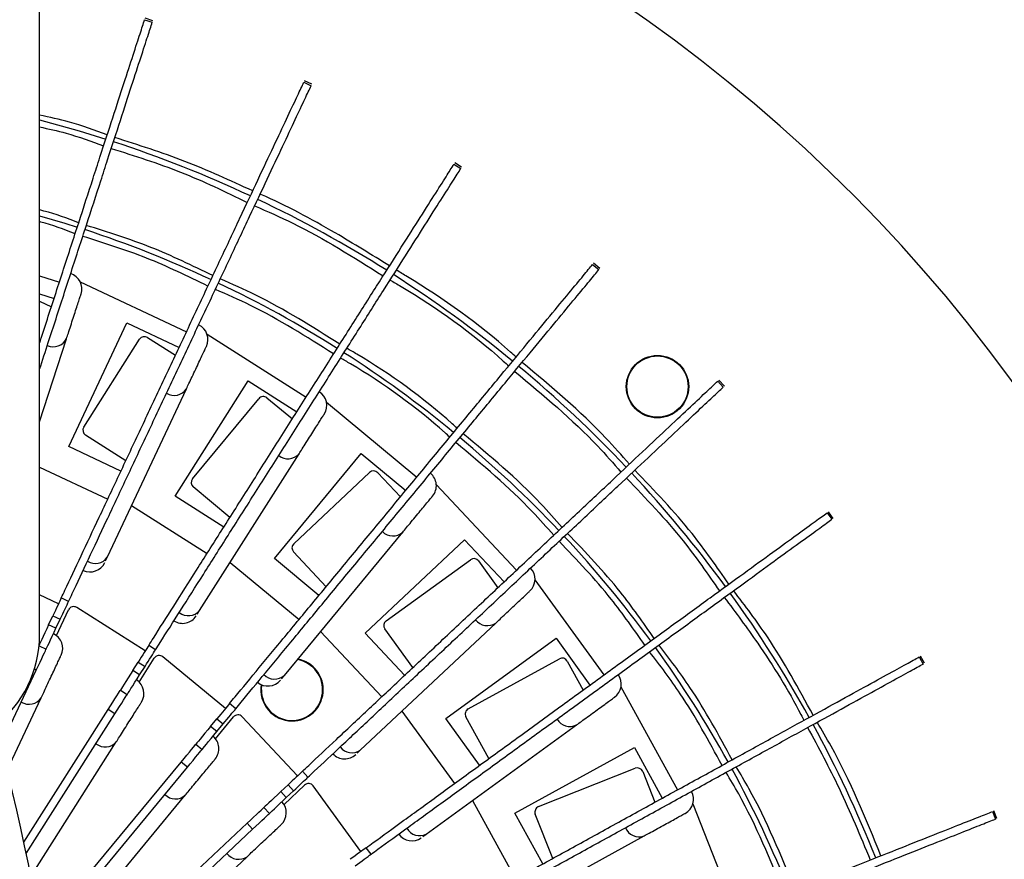
# Model space of a CAD drawing. Units: millimetres. Extents: x -1 to 2219, y -1 to 1577.
# Drawn here: x 757 to 843, y 1351 to 1424 of the extents above; entities that cross this region are included whole.
import ezdxf

# ---------------------------------------------------------------- set-up
doc = ezdxf.new("R2010")
doc.units = ezdxf.units.MM

msp = doc.modelspace()

# ---------------------------------------------------------------- linework, layer by layer
at = {"color": 7, "linetype": 'Continuous', "lineweight": 25}
for p, q in [((759.187, 1370.315), (759.187, 1429.315)), ((768.276, 1423.519), (768.942, 1423.303)), ((768.984, 1423.431), (768.318, 1423.648)), ((782.055, 1418.111), (782.688, 1417.813)), ((782.746, 1417.935), (782.112, 1418.233)), ((795.047, 1411.019), (795.638, 1410.644)), ((795.71, 1410.758), (795.119, 1411.133)), ((807.673, 1402.012), (807.133, 1402.458)), ((807.047, 1402.354), (807.586, 1401.908)), ((759.187, 1401.379), (760.902, 1400.822)), ((762.702, 1400.843), (771.893, 1396.518)), ((759.187, 1399.802), (760.438, 1399.396)), ((759.187, 1399.181), (760.212, 1398.699)), ((761.706, 1386.612), (766.731, 1397.289)), ((766.731, 1397.289), (771.255, 1395.16)), ((759.187, 1388.749), (761.521, 1395.931)), ((763.015, 1388.277), (767.838, 1395.876)), ((768.528, 1396.03), (770.943, 1394.497)), ((773.682, 1396.313), (782.259, 1390.869)), ((770.911, 1382.319), (777.234, 1392.282)), ((777.234, 1392.282), (781.455, 1389.603)), ((817.867, 1392.254), (818.346, 1391.744)), ((818.445, 1391.836), (817.966, 1392.346)), ((765.052, 1377.047), (771.895, 1391.588)), ((772.418, 1383.806), (778.155, 1390.741)), ((778.859, 1390.807), (781.063, 1388.984)), ((784.008, 1390.442), (791.835, 1383.966)), ((766.651, 1385.377), (763.17, 1387.587)), ((766.231, 1384.483), (761.706, 1386.612)), ((773.032, 1372.41), (781.642, 1385.978)), ((779.505, 1376.905), (787.026, 1385.997)), ((787.026, 1385.997), (790.879, 1382.81)), ((759.187, 1384.814), (765.081, 1382.04)), ((781.186, 1378.192), (787.747, 1384.353)), ((788.454, 1384.331), (790.412, 1382.246)), ((775.662, 1380.474), (772.485, 1383.102)), ((793.516, 1383.323), (800.47, 1375.917)), ((775.133, 1379.64), (770.911, 1382.319)), ((767.151, 1381.507), (773.686, 1377.36)), ((827.336, 1380.877), (827.747, 1380.311)), ((827.857, 1380.39), (827.445, 1380.957)), ((780.367, 1366.809), (790.61, 1379.191)), ((787.352, 1370.458), (795.954, 1378.535)), ((795.954, 1378.535), (799.377, 1374.891)), ((764.893, 1376.709), (765.052, 1377.047)), ((783.357, 1373.718), (779.505, 1376.905)), ((783.987, 1374.48), (781.164, 1377.486)), ((775.673, 1376.571), (781.636, 1371.638)), ((789.182, 1371.524), (796.463, 1376.814)), ((797.162, 1376.703), (798.843, 1374.389)), ((802.058, 1375.068), (808.029, 1366.85)), ((760.823, 1372.992), (759.187, 1373.762)), ((761.699, 1373.21), (761.066, 1373.508)), ((768.328, 1368.917), (762.402, 1372.677)), ((759.972, 1371.182), (760.339, 1371.963)), ((760.339, 1371.963), (760.973, 1371.665)), ((760.642, 1370.258), (761.682, 1372.468)), ((772.831, 1372.094), (773.032, 1372.41)), ((760.605, 1370.884), (759.972, 1371.182)), ((760.605, 1370.884), (760.973, 1371.665)), ((786.942, 1360.333), (798.657, 1371.333)), ((783.509, 1370.607), (788.807, 1364.965)), ((790.775, 1366.813), (787.352, 1370.458)), ((791.495, 1367.489), (789.071, 1370.825)), ((759.141, 1369.363), (759.753, 1369.075)), ((769.224, 1369.023), (768.633, 1369.398)), ((794.33, 1363.077), (803.876, 1370.013)), ((803.876, 1370.013), (806.815, 1365.968)), ((775.262, 1363.933), (769.855, 1368.406)), ((835.304, 1368.403), (835.641, 1367.79)), ((835.76, 1367.855), (835.422, 1368.468)), ((767.256, 1367.228), (767.719, 1367.957)), ((767.719, 1367.957), (768.31, 1367.582)), ((767.805, 1366.227), (769.114, 1368.289)), ((767.847, 1366.853), (768.31, 1367.582)), ((796.279, 1363.906), (804.166, 1368.241)), ((804.845, 1368.044), (806.223, 1365.537)), ((755.836, 1360.749), (758.902, 1367.265)), ((767.847, 1366.853), (767.256, 1367.228)), ((780.129, 1366.521), (780.367, 1366.809)), ((778.383, 1365.564), (778.418, 1365.99)), ((766.184, 1365.539), (766.775, 1365.164)), ((809.497, 1365.809), (814.391, 1356.906)), ((756.38, 1358.617), (759.325, 1364.877)), ((776.165, 1363.926), (775.626, 1364.372)), ((757.828, 1352.372), (765.113, 1363.851)), ((758.036, 1351.393), (765.704, 1363.476)), ((765.704, 1363.476), (765.113, 1363.851)), ((790.535, 1363.707), (795.085, 1357.445)), ((773.987, 1362.392), (774.537, 1363.057)), ((774.406, 1361.33), (775.963, 1363.212)), ((774.527, 1361.946), (775.077, 1362.611)), ((774.537, 1363.057), (775.077, 1362.611)), ((781.517, 1358.119), (776.713, 1363.235)), ((792.654, 1353.084), (805.655, 1362.529)), ((797.269, 1359.032), (794.33, 1363.077)), ((798.068, 1359.613), (796.082, 1363.227)), ((774.527, 1361.946), (773.987, 1362.392)), ((758.439, 1349.416), (765.824, 1361.053)), ((772.712, 1360.851), (773.252, 1360.405)), ((786.67, 1360.077), (786.942, 1360.333)), ((800.327, 1354.881), (810.668, 1360.565)), ((810.668, 1360.565), (813.077, 1356.184)), ((759.322, 1344.665), (771.438, 1359.31)), ((771.977, 1358.863), (771.438, 1359.31)), ((759.478, 1343.754), (771.977, 1358.863)), ((782.412, 1357.999), (781.933, 1358.509)), ((802.365, 1355.458), (810.733, 1358.771)), ((811.382, 1358.49), (812.435, 1355.831)), ((780.059, 1356.75), (780.689, 1357.341)), ((780.342, 1355.644), (782.122, 1357.316)), ((780.689, 1357.341), (781.168, 1356.831)), ((761.55, 1344.063), (771.793, 1356.445)), ((780.538, 1356.24), (780.059, 1356.75)), ((780.538, 1356.24), (781.168, 1356.831)), ((786.994, 1351.567), (782.869, 1357.245)), ((796.642, 1355.981), (800.37, 1349.198)), ((815.717, 1355.689), (819.457, 1346.244)), ((778.601, 1355.381), (779.081, 1354.871)), ((802.736, 1350.499), (800.327, 1354.881)), ((803.602, 1350.975), (802.084, 1354.809)), ((841.646, 1355.029), (841.904, 1354.378)), ((842.029, 1354.428), (841.772, 1355.079)), ((761.106, 1338.952), (777.143, 1354.012)), ((777.623, 1353.502), (777.143, 1354.012)), ((760.444, 1337.369), (777.623, 1353.502)), ((792.352, 1352.864), (792.654, 1353.084)), ((797.412, 1345.176), (811.494, 1352.917)), ((787.867, 1351.336), (787.456, 1351.903)), ((765.423, 1340.125), (777.137, 1351.125))]:
    msp.add_line(p, q, dxfattribs=at)
at = {"color": 8, "linetype": 'Continuous', "lineweight": 25}
msp.add_line((758.902, 1367.265), (758.735, 1367.343), dxfattribs=at)
at = {"color": 7, "linetype": 'Continuous', "lineweight": 25, "flags": 128}
for points in [[(759.187, 1414.852), (762.601, 1413.901), (764.916, 1413.186)], [(759.187, 1406.562), (761.368, 1405.916), (762.445, 1405.578)], [(761.066, 1373.508), (761.004, 1373.375), (760.93, 1373.219), (760.847, 1373.043), (760.756, 1372.849), (760.658, 1372.641), (760.555, 1372.421), (760.448, 1372.194), (760.339, 1371.963)], [(760.973, 1371.665), (761.081, 1371.896), (761.188, 1372.123), (761.291, 1372.343), (761.389, 1372.551), (761.481, 1372.745), (761.564, 1372.921), (761.637, 1373.077), (761.699, 1373.21)], [(759.972, 1371.182), (759.806, 1370.829), (759.646, 1370.49), (759.499, 1370.177), (759.37, 1369.903), (759.264, 1369.678), (759.185, 1369.51), (759.148, 1369.432)], [(759.753, 1369.075), (759.77, 1369.109), (759.818, 1369.212), (759.897, 1369.38), (760.003, 1369.605), (760.132, 1369.879), (760.279, 1370.192), (760.439, 1370.531), (760.605, 1370.884)], [(768.633, 1369.398), (768.555, 1369.274), (768.462, 1369.129), (768.358, 1368.964), (768.243, 1368.783), (768.12, 1368.589), (767.99, 1368.384), (767.855, 1368.172), (767.719, 1367.957)], [(758.902, 1367.265), (759.068, 1367.618), (759.228, 1367.958), (759.375, 1368.27), (759.504, 1368.545), (759.61, 1368.77), (759.689, 1368.937), (759.737, 1369.04), (759.753, 1369.075)], [(768.31, 1367.582), (768.446, 1367.797), (768.581, 1368.009), (768.711, 1368.214), (768.834, 1368.408), (768.949, 1368.589), (769.053, 1368.754), (769.146, 1368.899), (769.224, 1369.023)], [(767.256, 1367.228), (767.047, 1366.899), (766.846, 1366.582), (766.661, 1366.29), (766.498, 1366.034), (766.365, 1365.824), (766.266, 1365.668), (766.205, 1365.572), (766.184, 1365.539)], [(766.775, 1365.164), (766.796, 1365.197), (766.857, 1365.293), (766.956, 1365.449), (767.089, 1365.659), (767.252, 1365.915), (767.437, 1366.207), (767.638, 1366.523), (767.847, 1366.853)], [(765.113, 1363.851), (765.322, 1364.18), (765.523, 1364.497), (765.708, 1364.789), (765.87, 1365.045), (766.004, 1365.255), (766.103, 1365.411), (766.164, 1365.507), (766.184, 1365.539)], [(765.704, 1363.476), (765.913, 1363.805), (766.114, 1364.122), (766.299, 1364.414), (766.461, 1364.67), (766.595, 1364.88), (766.694, 1365.036), (766.755, 1365.132), (766.775, 1365.164)], [(775.626, 1364.372), (775.532, 1364.259), (775.422, 1364.126), (775.298, 1363.976), (775.161, 1363.811), (775.015, 1363.633), (774.86, 1363.447), (774.7, 1363.253), (774.537, 1363.057)], [(775.077, 1362.611), (775.239, 1362.807), (775.399, 1363), (775.554, 1363.187), (775.701, 1363.365), (775.837, 1363.53), (775.962, 1363.68), (776.071, 1363.813), (776.165, 1363.926)], [(773.987, 1362.392), (773.739, 1362.091), (773.499, 1361.802), (773.279, 1361.536), (773.086, 1361.302), (772.927, 1361.11), (772.809, 1360.968), (772.737, 1360.88), (772.712, 1360.851)], [(773.252, 1360.405), (773.276, 1360.434), (773.349, 1360.522), (773.467, 1360.664), (773.625, 1360.856), (773.818, 1361.089), (774.039, 1361.356), (774.278, 1361.645), (774.527, 1361.946)], [(771.438, 1359.31), (771.686, 1359.61), (771.925, 1359.899), (772.146, 1360.166), (772.339, 1360.399), (772.498, 1360.591), (772.615, 1360.733), (772.688, 1360.821), (772.712, 1360.851)], [(771.977, 1358.863), (772.226, 1359.164), (772.465, 1359.453), (772.685, 1359.72), (772.878, 1359.953), (773.037, 1360.145), (773.155, 1360.287), (773.227, 1360.375), (773.252, 1360.405)], [(781.933, 1358.509), (781.826, 1358.409), (781.7, 1358.291), (781.558, 1358.158), (781.402, 1358.011), (781.234, 1357.853), (781.057, 1357.687), (780.874, 1357.515), (780.689, 1357.341)], [(781.168, 1356.831), (781.354, 1357.005), (781.536, 1357.177), (781.713, 1357.343), (781.881, 1357.501), (782.037, 1357.647), (782.18, 1357.781), (782.305, 1357.899), (782.412, 1357.999)], [(780.059, 1356.75), (779.775, 1356.483), (779.501, 1356.226), (779.249, 1355.989), (779.028, 1355.782), (778.847, 1355.612), (778.712, 1355.485), (778.629, 1355.407), (778.601, 1355.381)], [(779.081, 1354.871), (779.109, 1354.897), (779.191, 1354.975), (779.326, 1355.101), (779.508, 1355.272), (779.728, 1355.479), (779.981, 1355.716), (780.254, 1355.973), (780.538, 1356.24)], [(777.143, 1354.012), (777.428, 1354.279), (777.701, 1354.536), (777.953, 1354.772), (778.174, 1354.98), (778.356, 1355.15), (778.49, 1355.277), (778.573, 1355.355), (778.601, 1355.381)], [(777.623, 1353.502), (777.907, 1353.769), (778.18, 1354.025), (778.433, 1354.262), (778.653, 1354.47), (778.835, 1354.64), (778.97, 1354.766), (779.052, 1354.844), (779.081, 1354.871)], [(787.456, 1351.903), (787.337, 1351.816), (787.198, 1351.715), (787.04, 1351.6), (786.866, 1351.474), (786.68, 1351.339), (786.484, 1351.196), (786.281, 1351.049), (786.075, 1350.899)], [(786.486, 1350.333), (786.692, 1350.483), (786.895, 1350.63), (787.092, 1350.773), (787.278, 1350.908), (787.451, 1351.034), (787.609, 1351.149), (787.748, 1351.25), (787.867, 1351.336)]]:
    msp.add_lwpolyline(points, dxfattribs=at)
at = {"color": 7, "linetype": 'Continuous', "lineweight": 25}
for centre, radius in [((732.187, 1311.315), 181), ((732.187, 1311.315), 176.5), ((732.187, 1311.315), 175.501), ((812.656, 1391.784), 2.7), ((812.656, 1391.784), 2.65)]:
    msp.add_circle(centre, radius, dxfattribs=at)
for centre, radius, start, end in [((732.187, 1311.315), 137.5, 280.1535, 79.8531), ((732.187, 1311.315), 107, 64.98896, 71.81374), ((732.187, 1311.315), 107, 57.78844, 64.61363), ((732.187, 1311.315), 99, 65.00408, 71.79834), ((761.444, 1400.227), 1.4, 342, 72), ((732.187, 1311.315), 107, 50.58725, 57.41292), ((732.187, 1311.315), 99, 57.80429, 64.59861), ((772.357, 1395.859), 1.4, 334.8, 64.8), ((760.385, 1396.499), 1.269, 245.45907, 333.44858), ((768.26, 1395.608), 0.5, 57.6, 147.6), ((732.187, 1311.315), 99, 50.60435, 57.39874), ((732.187, 1311.315), 107, 43.38644, 50.2117), ((770.839, 1392.293), 1.27, 238.2595, 326.24796), ((778.54, 1390.422), 0.5, 50.4, 140.4), ((782.637, 1390.158), 1.4, 327.6, 57.6), ((763.437, 1388.009), 0.5, 147.6, 237.6), ((732.187, 1311.315), 99, 43.40423, 50.19871), ((780.683, 1386.81), 1.27, 231.05915, 319.04827), ((772.803, 1383.488), 0.5, 140.4, 230.4), ((788.089, 1383.989), 0.5, 43.2, 133.2), ((792.121, 1383.213), 1.4, 320.4, 50.4), ((732.187, 1311.315), 107, 36.18624, 43.01108), ((789.763, 1380.136), 1.269, 223.8591, 311.84869), ((732.187, 1311.315), 99, 36.20389, 42.99848), ((781.529, 1377.828), 0.5, 133.2, 223.2), ((763.997, 1377.753), 1.269, 238.25879, 326.2487), ((796.757, 1376.409), 0.5, 36, 126), ((763.557, 1377.157), 1.4, 244.8, 334.8), ((800.659, 1375.134), 1.4, 313.2, 43.2), ((732.187, 1311.315), 107, 28.98651, 35.81104), ((762.134, 1372.255), 0.5, 57.6, 154.8), ((771.561, 1372.706), 1.4, 237.6, 327.6), ((772.073, 1373.242), 1.27, 231.0591, 319.04832), ((789.476, 1371.119), 0.5, 126, 216), ((797.935, 1372.378), 1.27, 216.65916, 304.64836), ((749.187, 1370.315), 10, 307.89232, 0), ((759.788, 1369.148), 1.4, 334.8, 64.8), ((769.536, 1368.021), 0.5, 50.4, 147.6), ((732.187, 1311.315), 99, 29.0033, 35.79802), ((781.033, 1365.564), 2.65, 180, 79.9497), ((781.033, 1365.564), 2.7, 270, 79.34995), ((804.406, 1367.803), 0.5, 28.8, 118.8), ((779.52, 1367.755), 1.269, 223.85892, 311.84862), ((808.118, 1366.049), 1.4, 306, 36), ((766.819, 1365.233), 1.4, 327.6, 57.6), ((778.945, 1367.287), 1.4, 230.4, 320.4), ((781.033, 1365.564), 2.7, 170.49836, 270), ((758.27, 1365.582), 1.269, 238.25883, 326.24864), ((776.348, 1362.893), 0.5, 43.2, 140.4), ((796.52, 1363.467), 0.5, 118.8, 208.8), ((805.07, 1363.656), 1.269, 209.45878, 297.44854), ((732.187, 1311.315), 107, 21.78707, 28.61141), ((566.629, 1311.315), 195.558, 345.18618, 14.81382), ((764.866, 1361.885), 1.27, 231.05908, 319.04835), ((773.303, 1360.467), 1.4, 320.4, 50.4), ((785.592, 1360.985), 1.4, 223.2, 313.2), ((786.22, 1361.377), 1.269, 216.65878, 304.6485), ((810.917, 1358.306), 0.5, 21.6, 111.6), ((732.187, 1311.315), 99, 21.80245, 28.59726), ((782.465, 1356.951), 0.5, 36, 133.2), ((770.946, 1357.391), 1.27, 223.85905, 311.84825), ((814.379, 1356.101), 1.4, 298.8, 28.8), ((779.14, 1354.926), 1.4, 313.2, 43.2), ((802.549, 1354.993), 0.5, 111.6, 201.6), ((791.396, 1353.9), 1.4, 216, 306), ((792.069, 1354.21), 1.27, 209.45911, 297.44852), ((811.055, 1354.108), 1.269, 202.2589, 290.24844), ((776.415, 1352.169), 1.27, 216.65922, 304.64829)]:
    msp.add_arc(centre, radius, start, end, dxfattribs=at)
for points, knots in [([(732.187, 1490.315), (779.659, 1490.315), (825.191, 1471.455), (892.327, 1404.319), (911.187, 1358.787), (911.187, 1263.842), (892.327, 1218.311), (825.191, 1151.175), (779.659, 1132.315), (732.187, 1132.315)], [0, 0, 0, 0, 0.25, 0.25, 0.5, 0.5, 0.75, 0.75, 1, 1, 1, 1]), ([(732.187, 1134.315), (779.129, 1134.315), (824.152, 1152.964), (890.538, 1219.35), (909.187, 1264.373), (909.187, 1358.257), (890.538, 1403.28), (824.152, 1469.666), (779.129, 1488.315), (732.187, 1488.315)], [0, 0, 0, 0, 0.25, 0.25, 0.5, 0.5, 0.75, 0.75, 1, 1, 1, 1]), ([(732.187, 1135.314), (732.627, 1135.315), (733.507, 1135.317), (734.827, 1135.333), (736.146, 1135.357), (737.465, 1135.392), (738.784, 1135.436), (740.102, 1135.491), (741.42, 1135.555), (742.737, 1135.629), (744.054, 1135.713), (745.37, 1135.807), (746.686, 1135.911), (750.281, 1136.222), (756.141, 1136.888), (764.304, 1138.203), (772.475, 1139.918), (780.702, 1142.062), (788.884, 1144.622), (797.054, 1147.627), (805.12, 1151.056), (815.784, 1156.235), (828.718, 1163.781), (843.342, 1174.454), (856.86, 1186.641), (869.048, 1200.16), (879.721, 1214.784), (888.749, 1230.259), (896.055, 1246.313), (901.62, 1262.674), (905.477, 1279.082), (907.704, 1295.301), (908.425, 1311.315), (907.704, 1327.328), (905.477, 1343.547), (901.62, 1359.956), (896.055, 1376.317), (888.749, 1392.371), (879.721, 1407.845), (869.048, 1422.47), (856.86, 1435.988), (843.342, 1448.176), (828.718, 1458.849), (815.784, 1466.394), (805.12, 1471.574), (797.054, 1475.003), (788.885, 1478.008), (780.703, 1480.568), (772.475, 1482.711), (764.304, 1484.426), (756.142, 1485.742), (749.844, 1486.458), (745.371, 1486.827), (742.738, 1487.005), (740.103, 1487.144), (737.466, 1487.242), (734.827, 1487.304), (733.067, 1487.311), (732.187, 1487.315)], [0, 0, 0, 0, 0.002389, 0.004777, 0.007164, 0.009551, 0.011938, 0.014324, 0.016711, 0.019098, 0.021485, 0.023872, 0.02626, 0.028649, 0.043454, 0.058261, 0.073506, 0.088752, 0.104385, 0.120019, 0.135975, 0.151933, 0.184342, 0.217095, 0.250023, 0.282951, 0.315704, 0.348113, 0.380017, 0.411274, 0.441757, 0.471361, 0.5, 0.52864, 0.558243, 0.588726, 0.619983, 0.651887, 0.684296, 0.717049, 0.749977, 0.782906, 0.815659, 0.848067, 0.864024, 0.879982, 0.895614, 0.911248, 0.926493, 0.94174, 0.956545, 0.971351, 0.976128, 0.980902, 0.985675, 0.990449, 0.995223, 1, 1, 1, 1]), ([(759.187, 1395.545), (759.216, 1395.636), (759.466, 1396.405), (760.166, 1398.557), (761.274, 1401.969), (762.58, 1405.988), (763.624, 1409.201), (764.615, 1412.25), (765.542, 1415.103), (766.515, 1418.098), (767.312, 1420.55), (767.926, 1422.44), (768.159, 1423.158), (768.276, 1423.519)], [0, 0, 0, 0, 0.007345, 0.062146, 0.171748, 0.281363, 0.391003, 0.445813, 0.55552, 0.66528, 0.775083, 0.886654, 1, 1, 1, 1]), ([(759.187, 1393.28), (759.438, 1394.052), (759.909, 1395.502), (760.831, 1398.339), (761.94, 1401.753), (763.246, 1405.772), (764.29, 1408.985), (765.281, 1412.034), (766.208, 1414.887), (767.18, 1417.881), (767.977, 1420.334), (768.592, 1422.224), (768.825, 1422.941), (768.942, 1423.303)], [0, 0, 0, 0, 0.0592209, 0.1111576, 0.2150323, 0.3189184, 0.4228292, 0.4747745, 0.5787483, 0.6827727, 0.7868371, 0.8925772, 1, 1, 1, 1]), ([(761.066, 1373.508), (761.171, 1373.731), (761.697, 1374.848), (762.757, 1377.101), (764.335, 1380.454), (766.038, 1384.074), (767.822, 1387.865), (769.346, 1391.104), (770.878, 1394.359), (772.407, 1397.609), (774.206, 1401.432), (775.645, 1404.489), (777.01, 1407.39), (778.287, 1410.105), (779.627, 1412.953), (780.725, 1415.286), (781.572, 1417.085), (781.893, 1417.767), (782.055, 1418.111)], [0, 0, 0, 0, 0.017472, 0.087446, 0.157391, 0.227308, 0.297206, 0.367091, 0.402031, 0.471913, 0.541802, 0.611708, 0.646655, 0.716603, 0.786585, 0.856595, 0.927731, 1, 1, 1, 1]), ([(761.699, 1373.21), (761.804, 1373.433), (762.33, 1374.55), (763.39, 1376.803), (764.968, 1380.156), (766.671, 1383.776), (768.455, 1387.567), (769.98, 1390.806), (771.511, 1394.061), (773.041, 1397.311), (774.84, 1401.134), (776.278, 1404.191), (777.643, 1407.092), (778.92, 1409.806), (780.261, 1412.655), (781.359, 1414.988), (782.205, 1416.787), (782.526, 1417.469), (782.688, 1417.813)], [0, 0, 0, 0, 0.017472, 0.087446, 0.157391, 0.227308, 0.297206, 0.367091, 0.402031, 0.471913, 0.541802, 0.611708, 0.646655, 0.716603, 0.786585, 0.856595, 0.927731, 1, 1, 1, 1]), ([(768.633, 1369.398), (768.765, 1369.606), (769.427, 1370.649), (770.761, 1372.751), (772.747, 1375.88), (774.89, 1379.258), (777.135, 1382.795), (779.053, 1385.818), (780.981, 1388.855), (782.906, 1391.888), (785.17, 1395.455), (786.98, 1398.307), (788.698, 1401.015), (790.305, 1403.548), (791.992, 1406.206), (793.374, 1408.383), (794.439, 1410.061), (794.843, 1410.698), (795.047, 1411.019)], [0, 0, 0, 0, 0.017472, 0.087446, 0.157391, 0.227308, 0.297206, 0.367091, 0.402031, 0.471913, 0.541802, 0.611708, 0.646655, 0.716603, 0.786585, 0.856595, 0.927731, 1, 1, 1, 1]), ([(769.224, 1369.023), (769.356, 1369.231), (770.018, 1370.274), (771.352, 1372.376), (773.338, 1375.505), (775.481, 1378.883), (777.726, 1382.42), (779.644, 1385.443), (781.572, 1388.48), (783.497, 1391.513), (785.761, 1395.08), (787.571, 1397.932), (789.289, 1400.64), (790.896, 1403.173), (792.583, 1405.831), (793.965, 1408.008), (795.03, 1409.686), (795.434, 1410.323), (795.638, 1410.644)], [0, 0, 0, 0, 0.017472, 0.087446, 0.157391, 0.227308, 0.297206, 0.367091, 0.402031, 0.471913, 0.541802, 0.611708, 0.646655, 0.716603, 0.786585, 0.856595, 0.927731, 1, 1, 1, 1]), ([(775.626, 1364.372), (775.783, 1364.562), (776.57, 1365.513), (778.157, 1367.432), (780.519, 1370.287), (783.069, 1373.37), (785.74, 1376.598), (788.022, 1379.356), (790.315, 1382.128), (792.604, 1384.896), (795.297, 1388.151), (797.451, 1390.754), (799.494, 1393.225), (801.407, 1395.536), (803.414, 1397.962), (805.057, 1399.949), (806.324, 1401.48), (806.805, 1402.061), (807.047, 1402.354)], [0, 0, 0, 0, 0.017472, 0.087446, 0.157391, 0.227308, 0.297206, 0.367091, 0.402031, 0.471913, 0.541802, 0.611708, 0.646655, 0.716603, 0.786585, 0.856595, 0.927731, 1, 1, 1, 1]), ([(776.165, 1363.926), (776.322, 1364.116), (777.109, 1365.067), (778.696, 1366.986), (781.058, 1369.841), (783.608, 1372.923), (786.279, 1376.152), (788.561, 1378.91), (790.854, 1381.682), (793.144, 1384.45), (795.837, 1387.705), (797.99, 1390.308), (800.034, 1392.778), (801.946, 1395.09), (803.953, 1397.516), (805.597, 1399.503), (806.864, 1401.034), (807.344, 1401.615), (807.586, 1401.908)], [0, 0, 0, 0, 0.017472, 0.087446, 0.157391, 0.227308, 0.297206, 0.367091, 0.402031, 0.471913, 0.541802, 0.611708, 0.646655, 0.716603, 0.786585, 0.856595, 0.927731, 1, 1, 1, 1]), ([(761.521, 1395.931), (761.571, 1396.085), (761.673, 1396.401), (761.879, 1397.033), (762.098, 1397.709), (762.312, 1398.366), (762.503, 1398.956), (762.656, 1399.426), (762.757, 1399.737), (762.77, 1399.775), (762.776, 1399.794)], [0, 0, 0, 0, 0.122039, 0.25, 0.377961, 0.5, 0.622038, 0.75, 0.877961, 1, 1, 1, 1]), ([(771.895, 1391.588), (771.964, 1391.734), (772.105, 1392.035), (772.388, 1392.636), (772.69, 1393.279), (772.985, 1393.904), (773.248, 1394.465), (773.459, 1394.912), (773.598, 1395.208), (773.616, 1395.245), (773.624, 1395.263)], [0, 0, 0, 0, 0.122039, 0.25, 0.377961, 0.5, 0.622039, 0.75, 0.877961, 1, 1, 1, 1]), ([(781.933, 1358.509), (782.113, 1358.678), (783.013, 1359.523), (784.828, 1361.228), (787.529, 1363.765), (790.445, 1366.503), (793.5, 1369.371), (796.109, 1371.822), (798.731, 1374.284), (801.35, 1376.743), (804.43, 1379.636), (806.892, 1381.948), (809.23, 1384.143), (811.417, 1386.197), (813.712, 1388.352), (815.591, 1390.117), (817.04, 1391.478), (817.59, 1391.994), (817.867, 1392.254)], [0, 0, 0, 0, 0.0174719, 0.0874459, 0.1573907, 0.2273084, 0.2972058, 0.3670909, 0.4020314, 0.471913, 0.5418024, 0.6117084, 0.6466546, 0.716603, 0.7865854, 0.8565947, 0.9277314, 1, 1, 1, 1]), ([(782.412, 1357.999), (782.592, 1358.168), (783.492, 1359.013), (785.307, 1360.718), (788.008, 1363.254), (790.924, 1365.993), (793.979, 1368.861), (796.588, 1371.312), (799.211, 1373.774), (801.829, 1376.233), (804.909, 1379.125), (807.372, 1381.438), (809.709, 1383.633), (811.896, 1385.686), (814.191, 1387.841), (816.071, 1389.607), (817.52, 1390.967), (818.069, 1391.484), (818.346, 1391.744)], [0, 0, 0, 0, 0.017472, 0.087446, 0.157391, 0.227308, 0.297206, 0.367091, 0.402031, 0.471913, 0.541802, 0.611708, 0.646655, 0.716603, 0.786585, 0.856595, 0.927731, 1, 1, 1, 1]), ([(781.642, 1385.978), (781.729, 1386.115), (781.907, 1386.395), (782.263, 1386.956), (782.644, 1387.556), (783.014, 1388.14), (783.346, 1388.663), (783.611, 1389.08), (783.786, 1389.356), (783.808, 1389.391), (783.819, 1389.408)], [0, 0, 0, 0, 0.122039, 0.25, 0.377961, 0.5, 0.622039, 0.75, 0.877961, 1, 1, 1, 1]), ([(790.61, 1379.191), (790.713, 1379.316), (790.925, 1379.572), (791.349, 1380.084), (791.802, 1380.631), (792.242, 1381.163), (792.637, 1381.641), (792.952, 1382.022), (793.161, 1382.274), (793.187, 1382.305), (793.199, 1382.321)], [0, 0, 0, 0, 0.122039, 0.249999, 0.377961, 0.5, 0.622038, 0.75, 0.877961, 1, 1, 1, 1]), ([(787.456, 1351.903), (787.655, 1352.047), (788.654, 1352.773), (790.669, 1354.237), (793.667, 1356.415), (796.903, 1358.766), (800.293, 1361.229), (803.189, 1363.333), (806.099, 1365.448), (809.005, 1367.559), (812.423, 1370.042), (815.156, 1372.028), (817.75, 1373.913), (820.177, 1375.676), (822.724, 1377.526), (824.81, 1379.042), (826.418, 1380.211), (827.028, 1380.654), (827.336, 1380.877)], [0, 0, 0, 0, 0.017472, 0.087446, 0.157391, 0.227308, 0.297206, 0.367091, 0.402031, 0.471913, 0.541802, 0.611708, 0.646655, 0.716603, 0.786585, 0.856595, 0.927731, 1, 1, 1, 1]), ([(787.867, 1351.336), (788.067, 1351.481), (789.065, 1352.207), (791.08, 1353.671), (794.078, 1355.849), (797.314, 1358.2), (800.704, 1360.663), (803.6, 1362.767), (806.51, 1364.881), (809.416, 1366.993), (812.835, 1369.476), (815.568, 1371.462), (818.162, 1373.346), (820.589, 1375.11), (823.136, 1376.96), (825.222, 1378.476), (826.83, 1379.644), (827.44, 1380.087), (827.747, 1380.311)], [0, 0, 0, 0, 0.017472, 0.087446, 0.157391, 0.227308, 0.297206, 0.367091, 0.402031, 0.471913, 0.541802, 0.611708, 0.646655, 0.716603, 0.786585, 0.856595, 0.927731, 1, 1, 1, 1]), ([(798.657, 1371.333), (798.775, 1371.444), (799.017, 1371.672), (799.501, 1372.126), (800.019, 1372.613), (800.523, 1373.086), (800.975, 1373.51), (801.335, 1373.848), (801.573, 1374.072), (801.603, 1374.1), (801.618, 1374.114)], [0, 0, 0, 0, 0.122038, 0.25, 0.377961, 0.5, 0.622038, 0.75, 0.877961, 1, 1, 1, 1]), ([(759.325, 1364.877), (759.394, 1365.023), (759.536, 1365.324), (759.819, 1365.925), (760.121, 1366.568), (760.415, 1367.193), (760.679, 1367.754), (760.89, 1368.201), (761.029, 1368.497), (761.046, 1368.534), (761.055, 1368.552)], [0, 0, 0, 0, 0.122039, 0.25, 0.377961, 0.5, 0.622038, 0.75, 0.877961, 1, 1, 1, 1]), ([(792.107, 1344.655), (792.323, 1344.774), (793.405, 1345.369), (795.587, 1346.569), (798.834, 1348.354), (802.34, 1350.281), (806.012, 1352.3), (809.148, 1354.024), (812.301, 1355.757), (815.448, 1357.488), (819.151, 1359.523), (822.111, 1361.15), (824.921, 1362.695), (827.55, 1364.14), (830.309, 1365.657), (832.568, 1366.899), (834.31, 1367.857), (834.971, 1368.22), (835.304, 1368.403)], [0, 0, 0, 0, 0.017472, 0.087446, 0.157391, 0.227308, 0.297206, 0.367091, 0.402031, 0.471913, 0.541802, 0.611708, 0.646655, 0.716603, 0.786585, 0.856595, 0.927731, 1, 1, 1, 1]), ([(792.444, 1344.042), (792.66, 1344.161), (793.742, 1344.756), (795.924, 1345.955), (799.172, 1347.74), (802.677, 1349.668), (806.349, 1351.686), (809.486, 1353.411), (812.638, 1355.144), (815.786, 1356.874), (819.488, 1358.91), (822.448, 1360.537), (825.258, 1362.082), (827.887, 1363.527), (830.646, 1365.044), (832.906, 1366.286), (834.647, 1367.244), (835.308, 1367.607), (835.641, 1367.79)], [0, 0, 0, 0, 0.017472, 0.087446, 0.157391, 0.227308, 0.297206, 0.367091, 0.402031, 0.471913, 0.541802, 0.611708, 0.646655, 0.716603, 0.786585, 0.856595, 0.927731, 1, 1, 1, 1]), ([(765.824, 1361.053), (765.911, 1361.19), (766.089, 1361.47), (766.445, 1362.031), (766.826, 1362.631), (767.196, 1363.215), (767.528, 1363.738), (767.793, 1364.155), (767.968, 1364.431), (767.99, 1364.466), (768.001, 1364.483)], [0, 0, 0, 0, 0.122039, 0.25, 0.377961, 0.5, 0.622039, 0.75, 0.877961, 1, 1, 1, 1]), ([(805.655, 1362.529), (805.786, 1362.624), (806.055, 1362.82), (806.592, 1363.21), (807.167, 1363.628), (807.726, 1364.034), (808.227, 1364.398), (808.627, 1364.689), (808.892, 1364.881), (808.925, 1364.905), (808.941, 1364.917)], [0, 0, 0, 0, 0.122039, 0.25, 0.377961, 0.5, 0.622039, 0.75, 0.877961, 1, 1, 1, 1]), ([(771.793, 1356.445), (771.896, 1356.57), (772.108, 1356.826), (772.532, 1357.338), (772.985, 1357.885), (773.425, 1358.418), (773.82, 1358.895), (774.135, 1359.276), (774.344, 1359.528), (774.37, 1359.559), (774.382, 1359.575)], [0, 0, 0, 0, 0.122039, 0.25, 0.377961, 0.5, 0.622039, 0.75, 0.877961, 1, 1, 1, 1]), ([(795.813, 1336.883), (796.042, 1336.973), (797.19, 1337.428), (799.506, 1338.345), (802.951, 1339.709), (806.67, 1341.181), (810.566, 1342.724), (813.895, 1344.042), (817.239, 1345.366), (820.579, 1346.688), (824.507, 1348.243), (827.648, 1349.487), (830.629, 1350.667), (833.419, 1351.772), (836.346, 1352.931), (838.743, 1353.88), (840.592, 1354.612), (841.293, 1354.889), (841.646, 1355.029)], [0, 0, 0, 0, 0.017472, 0.087446, 0.157391, 0.227308, 0.297206, 0.367091, 0.402031, 0.471913, 0.541802, 0.611708, 0.646655, 0.716603, 0.786585, 0.856595, 0.927731, 1, 1, 1, 1]), ([(811.494, 1352.917), (811.636, 1352.995), (811.927, 1353.155), (812.51, 1353.476), (813.132, 1353.818), (813.738, 1354.151), (814.281, 1354.449), (814.714, 1354.687), (815.001, 1354.845), (815.036, 1354.865), (815.054, 1354.874)], [0, 0, 0, 0, 0.122038, 0.25, 0.377961, 0.5, 0.622038, 0.75, 0.877961, 1, 1, 1, 1]), ([(777.137, 1351.125), (777.255, 1351.236), (777.497, 1351.463), (777.982, 1351.918), (778.5, 1352.405), (779.003, 1352.878), (779.455, 1353.302), (779.816, 1353.64), (780.054, 1353.864), (780.084, 1353.892), (780.098, 1353.906)], [0, 0, 0, 0, 0.122039, 0.25, 0.377961, 0.5, 0.622039, 0.75, 0.877961, 1, 1, 1, 1]), ([(796.071, 1336.232), (796.3, 1336.323), (797.448, 1336.777), (799.763, 1337.694), (803.209, 1339.058), (806.928, 1340.53), (810.824, 1342.073), (814.152, 1343.391), (817.497, 1344.715), (820.837, 1346.037), (824.765, 1347.593), (827.906, 1348.836), (830.887, 1350.016), (833.676, 1351.121), (836.604, 1352.28), (839.001, 1353.229), (840.849, 1353.961), (841.55, 1354.238), (841.904, 1354.378)], [0, 0, 0, 0, 0.017472, 0.087446, 0.157391, 0.227308, 0.297206, 0.367091, 0.402031, 0.471913, 0.541802, 0.611708, 0.646655, 0.716603, 0.786585, 0.856595, 0.927731, 1, 1, 1, 1])]:
    msp.add_open_spline(points, degree=3, knots=knots, dxfattribs=at)
at = {"color": 8, "linetype": 'Continuous', "lineweight": 25}
for points, knots in [([(765.038, 1413.552), (763.956, 1413.954), (762.045, 1414.663), (760.052, 1415.087), (759.187, 1415.271)], [0, 0, 0, 0, 0.565987, 1, 1, 1, 1]), ([(759.187, 1414.245), (759.959, 1414.08), (761.848, 1413.675), (763.659, 1413.001), (764.729, 1412.602)], [0, 0, 0, 0, 0.4090245, 1, 1, 1, 1]), ([(777.631, 1408.711), (775.689, 1409.604), (771.808, 1411.389), (767.735, 1412.681), (765.701, 1413.327)], [0, 0, 0, 0, 0.500354, 1, 1, 1, 1]), ([(765.392, 1412.377), (767.41, 1411.746), (771.449, 1410.482), (775.256, 1408.635), (777.161, 1407.711)], [0, 0, 0, 0, 0.499734, 1, 1, 1, 1]), ([(789.468, 1402.228), (787.912, 1403.19), (784.304, 1405.421), (780.533, 1407.449), (778.297, 1408.422), (778.274, 1408.432)], [0, 0, 0, 0, 0.428657, 0.994087, 1, 1, 1, 1]), ([(762.569, 1405.952), (761.58, 1406.337), (760.47, 1406.768), (759.313, 1407.034), (759.187, 1407.063)], [0, 0, 0, 0, 0.890885, 1, 1, 1, 1]), ([(777.798, 1407.421), (778.907, 1406.935), (782.781, 1405.239), (786.361, 1402.974), (788.916, 1401.358)], [0, 0, 0, 0, 0.286362, 1, 1, 1, 1]), ([(762.26, 1405.002), (761.283, 1405.386), (760.274, 1405.783), (759.221, 1406.029), (759.187, 1406.037)], [0, 0, 0, 0, 0.9673455, 1, 1, 1, 1]), ([(774.184, 1401.384), (772.411, 1402.244), (768.868, 1403.964), (765.11, 1405.139), (763.231, 1405.727)], [0, 0, 0, 0, 0.500267, 1, 1, 1, 1]), ([(773.758, 1400.481), (772.005, 1401.332), (768.5, 1403.033), (764.781, 1404.196), (762.923, 1404.777)], [0, 0, 0, 0, 0.500267, 1, 1, 1, 1]), ([(800.42, 1394.344), (800.262, 1394.487), (797.371, 1397.105), (793.853, 1399.58), (790.382, 1401.675), (790.066, 1401.865)], [0, 0, 0, 0, 0.050059, 0.913644, 1, 1, 1, 1]), ([(785.167, 1395.452), (782.787, 1396.957), (779.456, 1399.065), (775.85, 1400.644), (774.821, 1401.094)], [0, 0, 0, 0, 0.71447, 1, 1, 1, 1]), ([(789.521, 1401.005), (789.836, 1400.823), (793.311, 1398.81), (796.763, 1396.306), (799.627, 1393.715), (799.783, 1393.573)], [0, 0, 0, 0, 0.0861821, 0.9501746, 1, 1, 1, 1]), ([(784.632, 1394.608), (782.276, 1396.098), (778.98, 1398.183), (775.414, 1399.745), (774.396, 1400.191)], [0, 0, 0, 0, 0.7145996, 1, 1, 1, 1]), ([(795.323, 1388.182), (795.183, 1388.309), (792.513, 1390.725), (789.3, 1393.055), (786.06, 1394.932), (785.772, 1395.099)], [0, 0, 0, 0, 0.048068, 0.915432, 1, 1, 1, 1]), ([(794.686, 1387.412), (794.548, 1387.537), (791.906, 1389.928), (788.727, 1392.233), (785.521, 1394.09), (785.237, 1394.255)], [0, 0, 0, 0, 0.047796, 0.915683, 1, 1, 1, 1]), ([(800.303, 1393.104), (802.79, 1391.033), (806.047, 1388.322), (808.84, 1385.147), (809.5, 1384.397)], [0, 0, 0, 0, 0.76368, 1, 1, 1, 1]), ([(810.228, 1385.08), (809.561, 1385.839), (806.74, 1389.045), (803.452, 1391.783), (800.94, 1393.874)], [0, 0, 0, 0, 0.236455, 1, 1, 1, 1]), ([(804.403, 1379.61), (803.791, 1380.305), (801.192, 1383.26), (798.161, 1385.783), (795.843, 1387.713)], [0, 0, 0, 0, 0.235292, 1, 1, 1, 1]), ([(803.675, 1378.926), (803.07, 1379.614), (800.498, 1382.537), (797.5, 1385.033), (795.206, 1386.943)], [0, 0, 0, 0, 0.235132, 1, 1, 1, 1]), ([(809.969, 1383.877), (811.658, 1382.111), (814.585, 1379.052), (817.004, 1375.581), (818.027, 1374.114)], [0, 0, 0, 0, 0.5773159, 1, 1, 1, 1]), ([(818.835, 1374.701), (817.802, 1376.183), (815.359, 1379.688), (812.403, 1382.777), (810.697, 1384.56)], [0, 0, 0, 0, 0.422724, 1, 1, 1, 1]), ([(812.371, 1370.005), (811.42, 1371.369), (809.169, 1374.599), (806.445, 1377.446), (804.872, 1379.09)], [0, 0, 0, 0, 0.422383, 1, 1, 1, 1]), ([(811.563, 1369.418), (810.623, 1370.767), (808.395, 1373.963), (805.7, 1376.779), (804.143, 1378.406)], [0, 0, 0, 0, 0.422336, 1, 1, 1, 1]), ([(818.44, 1373.548), (819.419, 1372.242), (821.843, 1369.008), (824.057, 1365.39), (825.245, 1363.084), (825.329, 1362.92)], [0, 0, 0, 0, 0.386238, 0.956223, 1, 1, 1, 1]), ([(826.122, 1363.355), (824.871, 1365.662), (822.833, 1369.421), (820.247, 1372.821), (819.248, 1374.135)], [0, 0, 0, 0, 0.613577, 1, 1, 1, 1]), ([(819.118, 1359.505), (817.965, 1361.632), (816.087, 1365.096), (813.704, 1368.23), (812.784, 1369.439)], [0, 0, 0, 0, 0.614078, 1, 1, 1, 1]), ([(818.243, 1359.024), (817.102, 1361.129), (815.244, 1364.556), (812.886, 1367.656), (811.976, 1368.852)], [0, 0, 0, 0, 0.614147, 1, 1, 1, 1]), ([(831.993, 1351.207), (830.681, 1354.433), (829.069, 1358.399), (826.882, 1362.067), (826.475, 1362.751)], [0, 0, 0, 0, 0.8135971, 1, 1, 1, 1]), ([(825.651, 1362.298), (826.586, 1360.559), (828.588, 1356.833), (830.206, 1352.925), (831.068, 1350.841)], [0, 0, 0, 0, 0.466731, 1, 1, 1, 1]), ([(823.625, 1347.894), (822.427, 1350.841), (820.957, 1354.456), (818.964, 1357.801), (818.596, 1358.419)], [0, 0, 0, 0, 0.815171, 1, 1, 1, 1]), ([(824.554, 1348.262), (823.344, 1351.24), (821.858, 1354.894), (819.844, 1358.275), (819.471, 1358.9)], [0, 0, 0, 0, 0.8149817, 1, 1, 1, 1])]:
    msp.add_open_spline(points, degree=3, knots=knots, dxfattribs=at)

doc.saveas('drawing.dxf')
